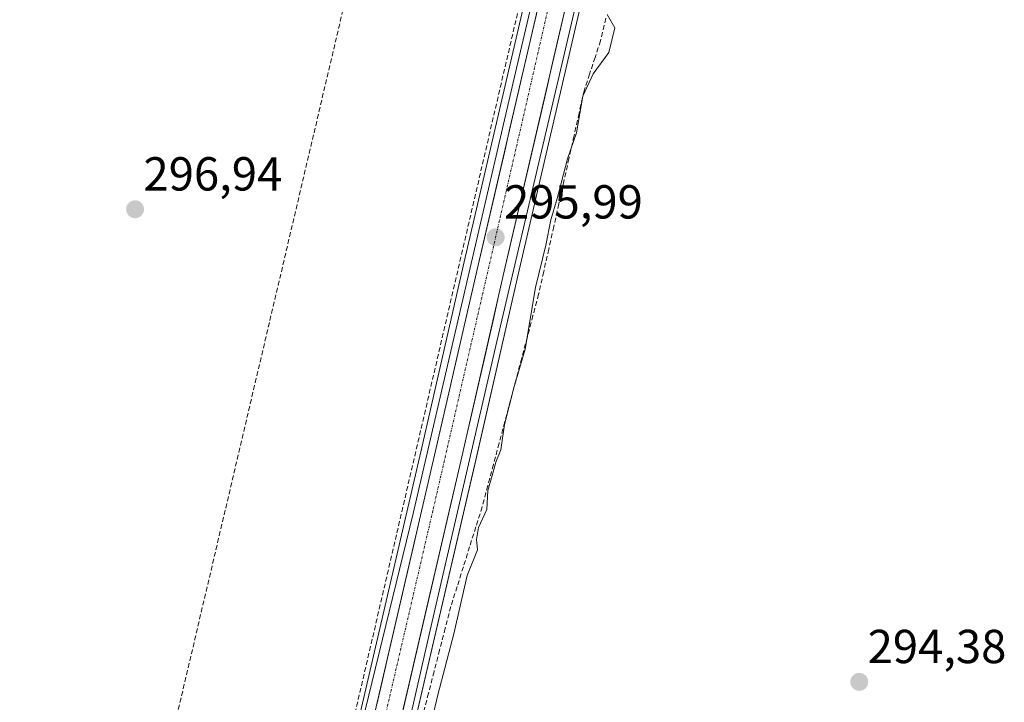
# Model space of a CAD drawing. Units: metres. Extents: x 612066 to 615562, y 4652986 to 4655354.
# Drawn here: x 614093 to 614300, y 4654827 to 4654970 of the extents above; entities that cross this region are included whole.
import ezdxf
from ezdxf.enums import TextEntityAlignment as Align

# ---------------------------------------------------------------- set-up
doc = ezdxf.new("R2010")
doc.units = ezdxf.units.M
doc.header["$MEASUREMENT"] = 0
doc.linetypes.add('TRAZO_Y_PUNTO', pattern=[1, 0.5, -0.25, 0, -0.25])
doc.linetypes.add('TRAZOSX2', pattern=[1.5, 1, -0.5])
for name, color, linetype, lineweight in [('Arcén (en calzada doble)', 9, 'Continuous', 13), ('Carretera de calzada única', 19, 'Continuous', 13), ('Carretera de calzada única Cxs', 19, 'Continuous', 13), ('Carretera de calzada única eje', 19, 'TRAZO_Y_PUNTO', 0), ('Carátula', 7, 'Continuous', 5), ('Conducción de hidrocarburos lineal', 6, 'TRAZOSX2', 0), ('Corriente artificial lineal', 5, 'TRAZOSX2', 13), ('Cultivos herbáceos CxS', 92, 'Continuous', 0), ('Curva de nivel normal', 36, 'Continuous', 0), ('Núcleo urbano CxS', 19, 'Continuous', 0), ('Punto de cota en terreno', 7, 'Continuous', 0), ('Rótulo de punto de cota en terreno', 19, 'Continuous', 0), ('Senda', 19, 'TRAZOSX2', 0)]:
    doc.layers.add(name, color=color, linetype=linetype, lineweight=lineweight)
doc.styles.add('Arial', font='txt', dxfattribs={"height": 0.2})

# ---------------------------------------------------------------- blocks, each defined once
blk = doc.blocks.new('*U151')
at = {"layer": 'Cultivos herbáceos CxS', "color": 92, "linetype": 'Continuous', "lineweight": 0}
for points in [[(614121.1622, 4654584.6203, 297.0645), (614148.6723, 4654702.9713, 295.8933), (614162.3024, 4654761.6817, 295.509), (614165.6925, 4654776.2817, 295.2868), (614189.1633, 4654877.4062, 295.2812), (614198.0935, 4654916.386, 295.2781), (614239.2895, 4655093.8197, 297.3209)], [(614227.9607, 4655096.5007, 298.077), (614186.7569, 4654919.0047, 295.9113), (614177.8169, 4654880.0248, 295.9089), (614137.3279, 4654705.6089, 296.7436), (614109.8182, 4654587.2497, 298.6255)]]:
    blk.add_polyline3d(points, dxfattribs=at)
blk = doc.blocks.new('*U163')
at = {"layer": 'Núcleo urbano CxS', "color": 19, "linetype": 'Continuous', "lineweight": 0}
for points in [[(614109.8182, 4654587.2497, 298.6255), (614137.3279, 4654705.6089, 296.7436), (614177.8169, 4654880.0248, 295.9089), (614186.7569, 4654919.0047, 295.9113), (614227.9607, 4655096.5007, 298.077)], [(614239.2895, 4655093.8197, 297.3209), (614198.0935, 4654916.386, 295.2781), (614189.1633, 4654877.4062, 295.2812), (614165.6925, 4654776.2817, 295.2868), (614162.3024, 4654761.6817, 295.509), (614148.6723, 4654702.9713, 295.8933), (614121.1622, 4654584.6203, 297.0645)]]:
    blk.add_polyline3d(points, dxfattribs=at)
blk = doc.blocks.new('5PATER')
at = {"layer": 'Carátula', "linetype": 'Continuous', "lineweight": 5}
h = blk.add_hatch(color=250, dxfattribs=at)
edge = h.paths.add_edge_path()
edge.add_ellipse((0, 0.01), major_axis=(-1.33, -1.34), ratio=0.999422, start_angle=0, end_angle=360)

msp = doc.modelspace()

# ---------------------------------------------------------------- linework, layer by layer
at = {"layer": 'Arcén (en calzada doble)', "color": 9, "linetype": 'Continuous', "lineweight": 13}
for points in [[(614275.88, 4655260.88), (614263.48, 4655220.79), (614256.75, 4655200), (614250.22, 4655179.15), (614245.45, 4655163.47), (614237.96, 4655135.76), (614215.46, 4655035.13), (614197.74, 4654959.73), (614176.04, 4654866.17), (614157.41, 4654789.84), (614145.11, 4654735.16)], [(614274.18, 4655220.44), (614257.07, 4655169.13), (614235.85, 4655082.93), (614207.57, 4654961.68), (614193.57, 4654902.28), (614179.58, 4654841.65), (614164.08, 4654773.55)]]:
    msp.add_lwpolyline(points, dxfattribs=at)
at = {"layer": 'Carretera de calzada única', "color": 19, "linetype": 'Continuous', "lineweight": 13}
for points in [[(614278.82, 4655327.16), (614280.18, 4655320.58), (614280.56, 4655317.24), (614280.75, 4655313.88), (614281.61, 4655298.87), (614279.56, 4655275.85), (614275.9, 4655256.78), (614268.67, 4655230.91), (614259.04, 4655202.54), (614247.67, 4655165.5), (614230.88, 4655095.81), (614189.68, 4654918.33), (614180.74, 4654879.35), (614147.28, 4654735.23)], [(614162.77, 4654776.95), (614186.24, 4654878.08), (614195.17, 4654917.06), (614236.37, 4655094.51), (614253.11, 4655164.01), (614266.94, 4655209.05), (614270.85, 4655220.75)]]:
    msp.add_lwpolyline(points, dxfattribs=at)
at = {"layer": 'Carretera de calzada única Cxs', "color": 19, "linetype": 'Continuous', "lineweight": 13}
for points in [[(614208.53, 4654974.61, 296.33), (614207.42, 4654969.82, 296.33), (614206.31, 4654965.02, 296.32), (614205.19, 4654960.22, 296.24), (614204.08, 4654955.43, 296.14), (614202.96, 4654950.63, 296.09), (614201.85, 4654945.84, 296.09), (614200.74, 4654941.04, 296.05), (614199.62, 4654936.24, 295.97), (614198.51, 4654931.45, 295.91), (614197.4, 4654926.65, 295.9), (614196.28, 4654921.86, 295.93), (614195.17, 4654917.06, 295.87), (614194.05, 4654912.19, 295.84), (614192.94, 4654907.32, 295.84), (614191.82, 4654902.44, 295.88), (614190.71, 4654897.57, 295.87), (614189.59, 4654892.7, 295.82), (614188.47, 4654887.83, 295.85), (614187.36, 4654882.95, 295.86), (614186.24, 4654878.08, 295.89), (614185.12, 4654873.26, 295.87), (614184, 4654868.45, 295.85), (614182.89, 4654863.63, 295.83), (614181.77, 4654858.82, 295.87), (614180.65, 4654854, 295.88), (614179.53, 4654849.19, 295.85), (614178.42, 4654844.37, 295.82), (614177.3, 4654839.55, 295.83), (614176.18, 4654834.74, 295.87), (614175.06, 4654829.92, 295.81), (614173.95, 4654825.11, 295.75)], [(614168.37, 4654826.06, 295.88), (614169.49, 4654830.9, 295.88), (614170.62, 4654835.75, 295.88), (614171.74, 4654840.59, 295.9), (614172.87, 4654845.44, 295.9), (614173.99, 4654850.28, 295.9), (614175.12, 4654855.13, 295.89), (614176.24, 4654859.97, 295.88), (614177.37, 4654864.82, 295.87), (614178.49, 4654869.66, 295.87), (614179.62, 4654874.51, 295.87), (614180.74, 4654879.35, 295.88), (614181.86, 4654884.22, 295.87), (614182.98, 4654889.1, 295.87), (614184.09, 4654893.97, 295.85), (614185.21, 4654898.84, 295.86), (614186.33, 4654903.71, 295.88), (614187.45, 4654908.59, 295.9), (614188.56, 4654913.46, 295.87), (614189.68, 4654918.33, 295.91), (614190.79, 4654923.13, 295.94), (614191.91, 4654927.92, 295.95), (614193.02, 4654932.72, 295.98), (614194.13, 4654937.52, 296.03), (614195.25, 4654942.31, 296.06), (614196.36, 4654947.11, 296.12), (614197.47, 4654951.91, 296.16), (614198.59, 4654956.7, 296.2), (614199.7, 4654961.5, 296.26), (614200.82, 4654966.3, 296.31), (614201.93, 4654971.09, 296.38)]]:
    msp.add_polyline3d(points, dxfattribs=at)
at = {"layer": 'Carretera de calzada única eje', "color": 19, "linetype": 'TRAZO_Y_PUNTO', "lineweight": 0}
msp.add_lwpolyline([(614269.05, 4655224.1), (614250.22, 4655163.56), (614225.46, 4655059.5), (614209.91, 4654996.3), (614180.17, 4654866.8), (614157.63, 4654769.72)], dxfattribs=at)
at = {"layer": 'Conducción de hidrocarburos lineal', "color": 6, "linetype": 'TRAZOSX2', "lineweight": 0}
msp.add_polyline3d([(614050.95, 4655330.47, 300.48), (614058.58, 4655305.48, 304.61), (614114.13, 4655195.71, 303.32), (614143.97, 4655136.01, 300.37), (614183.26, 4655065.41, 297.51), (614053.9, 4654515.74, 297.77), (614055.17, 4654462.72, 299.94), (614000.72, 4654296.28, 301.26), (613958.22, 4654133.87, 302.6), (613859.92, 4653662.27, 305.08), (613799.75, 4653569.75, 305.66), (613783.86, 4653495.61, 305.94), (613744.35, 4653259.79, 308.06)], dxfattribs=at)
at = {"layer": 'Corriente artificial lineal', "color": 5, "linetype": 'TRAZOSX2', "lineweight": 13}
msp.add_polyline3d([(614216.53, 4654970.19, 295.2), (614215.39, 4654965.47, 295.32), (614214.24, 4654961.98, 295.26), (614213.09, 4654958.48, 295.16), (614211.94, 4654954.99, 295.04), (614210.88, 4654950.24, 294.84), (614209.82, 4654945.48, 294.94), (614208.76, 4654940.73, 294.98), (614207.7, 4654935.98, 294.92), (614206.63, 4654931.22, 294.76), (614205.57, 4654926.47, 294.71), (614204.51, 4654921.72, 294.83), (614203.45, 4654916.96, 294.89), (614202.39, 4654912.21, 294.79), (614201.2, 4654907.74, 294.78), (614200.02, 4654903.28, 294.89), (614198.83, 4654898.81, 295.02), (614197.64, 4654894.34, 295.07), (614196.46, 4654889.88, 295), (614195.27, 4654885.41, 295), (614194.08, 4654880.94, 295.07), (614192.89, 4654876.47, 295.07), (614191.71, 4654872.01, 294.98), (614190.52, 4654867.54, 295.13), (614189.2, 4654863.36, 295.07), (614187.89, 4654859.18, 295.13), (614186.57, 4654854.99, 295.06), (614185.26, 4654850.81, 295.15), (614183.94, 4654846.63, 295.31), (614182.77, 4654842.08, 295.34), (614181.59, 4654837.52, 295.23), (614180.42, 4654832.97, 295.2), (614179.25, 4654828.42, 295.29), (614178.07, 4654823.86, 295.31)], dxfattribs=at)
at = {"layer": 'Cultivos herbáceos CxS', "color": 92, "linetype": 'Continuous', "lineweight": 0}
for points in [[(614273.19, 4655334.05, 301.98), (614273.67, 4655332.95, 301.94), (614273.7, 4655332.89, 301.94), (614273.89, 4655332.46, 301.93), (614275.92, 4655326.38, 301.84), (614277.21, 4655320.11, 301.67), (614277.57, 4655316.99, 301.57), (614277.75, 4655313.71, 301.51), (614278.6, 4655298.92, 301.3), (614276.59, 4655276.27, 301.08), (614272.98, 4655257.47, 300.8), (614265.8, 4655231.8, 300.56), (614256.2, 4655203.5, 300.31), (614256.17, 4655203.42, 300.31), (614244.8, 4655166.38, 299.55), (614244.75, 4655166.2, 299.55), (614227.96, 4655096.5, 298.08), (614186.76, 4654919, 295.91), (614177.82, 4654880.02, 295.91), (614137.33, 4654705.61, 296.74), (614109.82, 4654587.25, 298.63)], [(614239.29, 4655093.82, 297.32), (614198.09, 4654916.39, 295.28), (614189.16, 4654877.41, 295.28), (614165.69, 4654776.28, 295.29), (614162.3, 4654761.68, 295.51), (614148.67, 4654702.97, 295.89), (614121.16, 4654584.62, 297.06)]]:
    msp.add_polyline3d(points, dxfattribs=at)
at = {"layer": 'Curva de nivel normal', "color": 36, "linetype": 'Continuous', "lineweight": 0}
msp.add_polyline3d([(614176.46, 4654807.88, 295), (614181.19, 4654828.06, 295), (614184.54, 4654840.92, 295), (614187.35, 4654853.16, 295), (614189.56, 4654858.57, 295), (614189.32, 4654860.68, 295), (614189.75, 4654863.24, 295), (614191.47, 4654866.98, 295), (614191.73, 4654870.98, 295), (614192.79, 4654874.65, 295), (614193.38, 4654876.98, 295), (614194.44, 4654879.54, 295), (614195.22, 4654884.89, 295), (614197.16, 4654892.55, 295), (614199.53, 4654900.7, 295), (614201.72, 4654913.66, 295), (614203.91, 4654922.53, 295), (614204.94, 4654927.85, 295), (614206.29, 4654932.37, 295), (614208.45, 4654940.65, 295), (614210.32, 4654946.14, 295), (614211.68, 4654953.87, 295), (614213.85, 4654958.51, 295), (614217.16, 4654962.98, 295), (614218.43, 4654968.16, 295), (614216.82, 4654970.97, 295)], dxfattribs=at)
at = {"layer": 'Núcleo urbano CxS', "color": 19, "linetype": 'Continuous', "lineweight": 0}
for points in [[(614273.19, 4655334.05, 301.98), (614273.67, 4655332.95, 301.94), (614273.7, 4655332.89, 301.94), (614273.89, 4655332.46, 301.93), (614275.92, 4655326.38, 301.84), (614277.21, 4655320.11, 301.67), (614277.57, 4655316.99, 301.57), (614277.75, 4655313.71, 301.51), (614278.6, 4655298.92, 301.3), (614276.59, 4655276.27, 301.08), (614272.98, 4655257.47, 300.8), (614265.8, 4655231.8, 300.56), (614256.2, 4655203.5, 300.31), (614256.17, 4655203.42, 300.31), (614244.8, 4655166.38, 299.55), (614244.75, 4655166.2, 299.55), (614227.96, 4655096.5, 298.08), (614186.76, 4654919, 295.91), (614177.82, 4654880.02, 295.91), (614137.33, 4654705.61, 296.74), (614109.82, 4654587.25, 298.63)], [(614239.29, 4655093.82, 297.32), (614198.09, 4654916.39, 295.28), (614189.16, 4654877.41, 295.28), (614165.69, 4654776.28, 295.29), (614162.3, 4654761.68, 295.51), (614148.67, 4654702.97, 295.89), (614121.16, 4654584.62, 297.06)]]:
    msp.add_polyline3d(points, dxfattribs=at)
at = {"layer": 'Senda', "color": 19, "linetype": 'TRAZOSX2', "lineweight": 0}
msp.add_lwpolyline([(614269.68, 4655333.99), (614269.28, 4655332.07), (614267.93, 4655322.3), (614262.92, 4655290.52), (614257.32, 4655250.73), (614241.88, 4655158.55), (614230.36, 4655109.99), (614194.89, 4654958.09), (614143.81, 4654738.05), (614143.23, 4654735.09)], dxfattribs=at)

# ---------------------------------------------------------------- block references
at = {"layer": 'Cultivos herbáceos CxS', "color": 92, "linetype": 'Continuous', "lineweight": 0}
msp.add_blockref('*U151', (0, 0), dxfattribs=at)
at = {"layer": 'Núcleo urbano CxS', "color": 19, "linetype": 'Continuous', "lineweight": 0}
msp.add_blockref('*U163', (0, 0), dxfattribs=at)
at = {"layer": 'Punto de cota en terreno', "linetype": 'Continuous', "lineweight": 0}
for p in [(614117.6, 4654930.07, 296.94), (614193.36, 4654924.19, 295.99), (614269.75, 4654830.79, 294.38)]:
    msp.add_blockref('5PATER', p, dxfattribs=at)

# ---------------------------------------------------------------- texts
at = {"layer": 'Rótulo de punto de cota en terreno', "color": 19, "linetype": 'Continuous', "lineweight": 0, "style": 'Arial'}
for s, p in [('296,94', (614119.36, 4654931.83)), ('295,99', (614195.12, 4654925.95)), ('294,38', (614271.51, 4654832.55))]:
    msp.add_text(s, height=7, dxfattribs=at).set_placement(p, align=Align.BOTTOM_LEFT)

doc.saveas('drawing.dxf')
